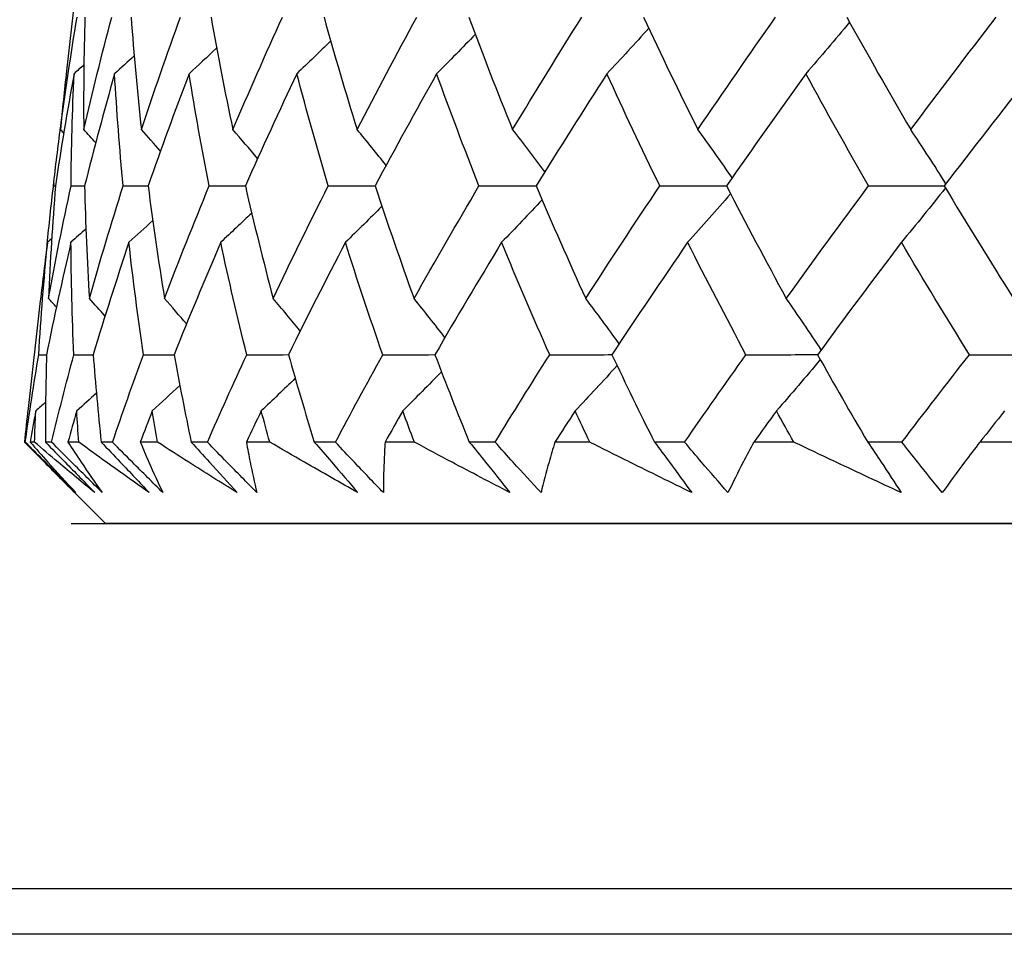
# Model space of a CAD drawing. Units: millimetres. Extents: x 32 to 1156, y 32 to 808.
# Drawn here: x 874 to 878, y 272 to 276 of the extents above; entities that cross this region are included whole.
import ezdxf

# ---------------------------------------------------------------- set-up
doc = ezdxf.new("R2010")
doc.units = ezdxf.units.MM
doc.header["$LTSCALE"] = 4
for name, color, linetype, lineweight, true_color in [('Dimension (ISO)', 7, 'Continuous', 18, 0x00003f), ('Visible (ISO)', 7, 'Continuous', 25, 0x00003f), ('Visible Narrow (ISO)', 7, 'Continuous', 25, 0x00003f)]:
    doc.layers.add(name, color=color, linetype=linetype, lineweight=lineweight, true_color=true_color)
doc.styles.add('Samuel Heath (ISO)', font='tahoma.ttf')
doc.dimstyles.new('Samuel Heath (ISO)', dxfattribs={"dimscale": 4, "dimtxt": 3, "dimasz": 2.5, "dimexe": 1, "dimexo": 1.5, "dimgap": 0.762, "dimtad": 0, "dimtih": 1, "dimtoh": 1, "dimrnd": 1e-08, "dimzin": 0, "dimdsep": 46, "dimtxsty": 'Samuel Heath (ISO)', "dimcen": 0.09, "dimdle": 10, "dimclrd": 256, "dimclre": 256, "dimclrt": 256, "dimazin": 0, "dimtfac": 1, "dimtmove": 0, "dimatfit": 3, "dimfxl": 0, "dimtolj": 1, "dimtzin": 0, "dimlwd": 15, "dimlwe": 15, "dimarcsym": 0})

# ---------------------------------------------------------------- blocks, each defined once
blk = doc.blocks.new('*D13')
at = {"layer": 'Defpoints', "color": 0, "transparency": 16777216}
for p in [(758.2776, 507.1082), (888.2783, 252.6591), (1098.7082, 252.6591)]:
    blk.add_point(p, dxfattribs=at)
at = {"layer": 'Dimension (ISO)', "color": 176, "lineweight": 15, "true_color": 0x000080, "transparency": 16777216}
for p, q in [((764.2776, 507.1082), (1102.7082, 507.1082)), ((1098.7082, 497.1082), (1098.7082, 389.1815)), ((1098.7082, 262.6591), (1098.7082, 370.5858)), ((894.2783, 252.6591), (1102.7082, 252.6591))]:
    blk.add_line(p, q, dxfattribs=at)
at = {"layer": 'Dimension (ISO)', "color": 176, "true_color": 0x000080, "transparency": 16777216}
for points in [[(1097.0415, 497.1082), (1100.3748, 497.1082), (1098.7082, 507.1082)], [(1097.0415, 262.6591), (1100.3748, 262.6591), (1098.7082, 252.6591)]]:
    blk.add_solid(points, dxfattribs=at)
at = {"layer": 'Dimension (ISO)', "color": 176, "lineweight": 18, "true_color": 0x000080, "transparency": 16777216, "insert": (1098.7082, 386.1335), "char_height": 12, "attachment_point": 2, "style": 'Samuel Heath (ISO)'}
blk.add_mtext('\\A1;254.45', dxfattribs=at)
blk = doc.blocks.new('*D16')
at = {"layer": 'Defpoints', "color": 0, "transparency": 16777216}
for p in [(772.2776, 393.1082), (888.2783, 252.6591), (1048.2783, 252.6591)]:
    blk.add_point(p, dxfattribs=at)
at = {"layer": 'Dimension (ISO)', "color": 176, "lineweight": 15, "true_color": 0x000080, "transparency": 16777216}
for p, q in [((778.2776, 393.1082), (1052.2783, 393.1082)), ((1048.2783, 383.1082), (1048.2783, 332.1775)), ((1048.2783, 262.6591), (1048.2783, 313.5899)), ((894.2783, 252.6591), (1052.2783, 252.6591))]:
    blk.add_line(p, q, dxfattribs=at)
at = {"layer": 'Dimension (ISO)', "color": 176, "true_color": 0x000080, "transparency": 16777216}
for points in [[(1046.6116, 383.1082), (1049.9449, 383.1082), (1048.2783, 393.1082)], [(1046.6116, 262.6591), (1049.9449, 262.6591), (1048.2783, 252.6591)]]:
    blk.add_solid(points, dxfattribs=at)
at = {"layer": 'Dimension (ISO)', "color": 176, "lineweight": 18, "true_color": 0x000080, "transparency": 16777216, "insert": (1048.2783, 329.1295), "char_height": 12, "attachment_point": 2, "style": 'Samuel Heath (ISO)'}
blk.add_mtext('\\A1;140.45', dxfattribs=at)

msp = doc.modelspace()

# ---------------------------------------------------------------- linework, layer by layer
at = {"layer": 'Visible (ISO)'}
for p, q in [((874.3118, 276.5966), (874.2577, 276.1212)), ((874.2005, 275.6195), (874.1981, 275.5988)), ((874.1993, 275.6092), (874.2083, 275.6092)), ((874.1411, 275.0982), (874.0866, 274.6197)), ((878.4239, 274.6057), (878.4242, 274.6061)), ((874.0744, 274.4706), (874.0703, 274.4706)), ((874.1154, 274.4706), (874.0959, 274.4706)), ((874.1909, 274.4706), (874.1636, 274.4706)), ((874.3121, 274.4706), (874.2639, 274.4706)), ((874.4617, 274.4706), (874.4116, 274.4706)), ((874.6618, 274.4706), (874.5855, 274.4706)), ((874.8839, 274.4706), (874.8114, 274.4706)), ((875.1607, 274.4706), (875.0571, 274.4706)), ((875.4529, 274.4706), (875.3588, 274.4706)), ((875.8034, 274.4706), (875.6736, 274.4706)), ((876.1623, 274.4706), (876.0477, 274.4706)), ((876.5827, 274.4706), (876.4281, 274.4706)), ((877.0046, 274.4706), (876.8707, 274.4706)), ((877.4901, 274.4706), (877.3125, 274.4706)), ((877.9703, 274.4706), (877.8186, 274.4706)), ((878.5158, 274.4706), (878.317, 274.4706)), ((874.431, 274.1092), (874.2358, 274.3044)), ((874.2784, 274.1092), (902.2784, 274.109)), ((902.1258, 274.109), (874.431, 274.1092)), ((874.431, 274.1092), (902.1258, 274.109)), ((902.1258, 274.109), (874.431, 274.1092))]:
    msp.add_line(p, q, dxfattribs=at)
for points in [[(874.2302, 275.86), (874.2521, 276.0262), (874.2769, 276.1926), (874.3044, 276.3591)], [(874.3391, 276.3591), (874.3345, 276.1926), (874.3328, 276.0263), (874.3339, 275.86)], [(874.3339, 275.86), (874.3727, 276.0262), (874.4142, 276.1926), (874.4585, 276.3591)], [(874.5442, 276.3591), (874.5567, 276.1926), (874.5721, 276.0263), (874.5904, 275.86)], [(874.5904, 275.86), (874.6456, 276.0262), (874.7035, 276.1926), (874.764, 276.3591)], [(874.8997, 276.3591), (874.9293, 276.1926), (874.9616, 276.0263), (874.9969, 275.86)], [(874.9969, 275.86), (875.0679, 276.0262), (875.1415, 276.1926), (875.2176, 276.3591)], [(875.4019, 276.3591), (875.4481, 276.1926), (875.4971, 276.0263), (875.5489, 275.86)], [(875.5489, 275.86), (875.635, 276.0262), (875.7235, 276.1926), (875.8142, 276.3591)], [(876.0451, 276.3591), (876.1075, 276.1926), (876.1725, 276.0262), (876.2403, 275.86)], [(876.2403, 275.86), (876.3405, 276.0262), (876.4429, 276.1926), (876.5475, 276.3591)], [(876.8224, 276.3591), (876.9002, 276.1926), (876.9806, 276.0262), (877.0636, 275.86)], [(877.0636, 275.86), (877.1769, 276.0262), (877.2921, 276.1926), (877.4092, 276.3591)], [(877.7252, 276.3591), (877.8176, 276.1926), (877.9125, 276.0262), (878.0098, 275.86)], [(878.0098, 275.86), (878.1349, 276.0262), (878.2616, 276.1926), (878.39, 276.3591)], [(877.7376, 276.3368), (877.6736, 276.2595), (877.609, 276.1833), (877.5436, 276.108)], [(876.074, 276.2825), (876.0173, 276.2238), (875.9601, 276.1656), (875.9025, 276.108)], [(876.8454, 276.3101), (876.784, 276.242), (876.722, 276.1746), (876.6594, 276.108)], [(875.4316, 276.2533), (875.3818, 276.2045), (875.3317, 276.1561), (875.2812, 276.108)], [(874.5582, 276.1867), (874.5292, 276.1604), (874.5002, 276.1342), (874.4711, 276.108)], [(874.9248, 276.2217), (874.8841, 276.1836), (874.8433, 276.1457), (874.8023, 276.108)], [(874.3348, 276.1469), (874.3202, 276.1339), (874.3057, 276.121), (874.2911, 276.108)], [(874.2911, 276.108), (874.2606, 275.9416), (874.233, 275.7753), (874.2083, 275.6092)], [(874.2577, 276.1212), (874.2477, 276.0341), (874.2386, 275.947), (874.2302, 275.86)], [(874.2775, 275.6092), (874.2791, 275.7754), (874.2837, 275.9416), (874.2911, 276.108)], [(874.4711, 276.108), (874.4239, 275.9416), (874.3795, 275.7753), (874.3379, 275.6092)], [(874.5091, 275.6092), (874.4935, 275.7754), (874.4808, 275.9416), (874.4711, 276.108)], [(874.8023, 276.108), (874.739, 275.9416), (874.6783, 275.7753), (874.6203, 275.6092)], [(874.8915, 275.6092), (874.8589, 275.7754), (874.8292, 275.9416), (874.8023, 276.108)], [(875.2812, 276.108), (875.2024, 275.9416), (875.1261, 275.7753), (875.0523, 275.6091)], [(875.4207, 275.6091), (875.3713, 275.7753), (875.3249, 275.9416), (875.2812, 276.108)], [(875.9025, 276.108), (875.8091, 275.9416), (875.718, 275.7753), (875.6292, 275.6091)], [(876.0907, 275.6091), (876.0252, 275.7753), (875.9625, 275.9416), (875.9025, 276.108)], [(876.6594, 276.108), (876.5524, 275.9416), (876.4475, 275.7753), (876.3447, 275.6091)], [(876.8942, 275.6091), (876.8133, 275.7753), (876.735, 275.9416), (876.6594, 276.108)], [(877.5436, 276.108), (877.4242, 275.9416), (877.3066, 275.7753), (877.1909, 275.6091)], [(877.8224, 275.6091), (877.727, 275.7753), (877.634, 275.9416), (877.5436, 276.108)], [(878.5455, 276.108), (878.4149, 275.9415), (878.2859, 275.7753), (878.1586, 275.6091)], [(874.1993, 275.6092), (874.2092, 275.6961), (874.2198, 275.7831), (874.2312, 275.8701)], [(874.2451, 275.8436), (874.2401, 275.8491), (874.2352, 275.8546), (874.2302, 275.86)], [(874.3871, 275.8008), (874.3695, 275.8206), (874.3517, 275.8403), (874.3339, 275.86)], [(874.675, 275.7637), (874.647, 275.7959), (874.6188, 275.828), (874.5904, 275.86)], [(875.1067, 275.7306), (875.0704, 275.774), (875.0338, 275.8171), (874.9969, 275.86)], [(875.6782, 275.7004), (875.6355, 275.754), (875.5924, 275.8072), (875.5489, 275.86)], [(876.3838, 275.6722), (876.3365, 275.7354), (876.2887, 275.798), (876.2403, 275.86)], [(877.216, 275.6451), (877.1659, 275.7176), (877.1152, 275.7892), (877.0636, 275.86)], [(878.166, 275.6188), (878.1148, 275.7002), (878.0627, 275.7806), (878.0098, 275.86)], [(874.1717, 275.3482), (874.1801, 275.4351), (874.1893, 275.5221), (874.1993, 275.6092)], [(874.1775, 275.1092), (874.208, 275.2757), (874.2414, 275.4424), (874.2775, 275.6092)], [(874.2083, 275.6092), (874.1951, 275.4424), (874.1849, 275.2758), (874.1775, 275.1092)], [(874.2775, 275.6092), (874.2977, 275.6092), (874.3178, 275.6093), (874.3379, 275.6093)], [(874.3379, 275.6092), (874.342, 275.4424), (874.349, 275.2758), (874.359, 275.1092)], [(874.359, 275.1092), (874.4063, 275.2757), (874.4563, 275.4424), (874.5091, 275.6092)], [(874.5091, 275.6092), (874.5462, 275.6092), (874.5833, 275.6093), (874.6204, 275.6094)], [(874.6203, 275.6092), (874.6416, 275.4424), (874.6658, 275.2758), (874.6929, 275.1092)], [(874.6929, 275.1092), (874.7565, 275.2757), (874.8228, 275.4424), (874.8915, 275.6092)], [(874.8915, 275.6092), (874.9452, 275.6093), (874.9988, 275.6094), (875.0524, 275.6095)], [(875.0523, 275.6091), (875.0905, 275.4424), (875.1317, 275.2758), (875.1757, 275.1092)], [(875.1757, 275.1092), (875.2549, 275.2757), (875.3366, 275.4424), (875.4207, 275.6091)], [(875.4207, 275.6091), (875.4902, 275.6093), (875.5598, 275.6094), (875.6294, 275.6096)], [(875.6292, 275.6091), (875.684, 275.4424), (875.7416, 275.2758), (875.8021, 275.1092)], [(875.8021, 275.1092), (875.896, 275.2757), (875.9922, 275.4423), (876.0907, 275.6091)], [(876.0907, 275.6091), (876.1754, 275.6093), (876.2602, 275.6095), (876.345, 275.6097)], [(876.3447, 275.6091), (876.4154, 275.4424), (876.4889, 275.2758), (876.5651, 275.1092)], [(876.5651, 275.1092), (876.6727, 275.2757), (876.7824, 275.4423), (876.8942, 275.6091)], [(876.8942, 275.6091), (876.9932, 275.6093), (877.0923, 275.6095), (877.1913, 275.6097)], [(877.2092, 275.5738), (877.1461, 275.5013), (877.0824, 275.4296), (877.0181, 275.3588)], [(877.1909, 275.6091), (877.2768, 275.4424), (877.3654, 275.2758), (877.4565, 275.1092)], [(877.4565, 275.1092), (877.5766, 275.2757), (877.6986, 275.4423), (877.8224, 275.6091)], [(877.8224, 275.6091), (877.9347, 275.6093), (878.0469, 275.6096), (878.1591, 275.6098)], [(878.164, 275.6002), (878.0994, 275.5186), (878.0341, 275.4382), (877.9681, 275.3588)], [(878.1586, 275.6091), (878.2588, 275.4424), (878.3614, 275.2758), (878.4665, 275.1092)], [(876.3712, 275.5468), (876.3118, 275.4835), (876.2518, 275.4208), (876.1914, 275.3588)], [(875.0805, 275.4884), (875.0349, 275.4449), (874.989, 275.4017), (874.9429, 275.3588)], [(875.6592, 275.5186), (875.6056, 275.4649), (875.5515, 275.4116), (875.4971, 275.3588)], [(874.6408, 275.4554), (874.6056, 275.423), (874.5703, 275.3908), (874.5348, 275.3588)], [(874.3439, 275.4182), (874.3217, 275.3983), (874.2995, 275.3786), (874.2773, 275.3588)], [(874.1338, 274.8592), (874.144, 275.0257), (874.1571, 275.1922), (874.1731, 275.3588)], [(874.1731, 275.3588), (874.1617, 275.2719), (874.151, 275.185), (874.1411, 275.0982)], [(874.2773, 275.3588), (874.2383, 275.1921), (874.2021, 275.0256), (874.1687, 274.8592)], [(874.1917, 275.3752), (874.1855, 275.3698), (874.1793, 275.3643), (874.1731, 275.3588)], [(874.29, 274.8592), (874.2828, 275.0257), (874.2786, 275.1922), (874.2773, 275.3588)], [(874.5348, 275.3588), (874.4792, 275.1921), (874.4263, 275.0256), (874.3761, 274.8592)], [(874.5994, 274.8592), (874.5749, 275.0257), (874.5534, 275.1922), (874.5348, 275.3588)], [(874.9429, 275.3588), (874.8713, 275.1921), (874.8023, 275.0256), (874.7359, 274.8592)], [(875.0586, 274.8592), (875.0171, 275.0257), (874.9786, 275.1922), (874.9429, 275.3588)], [(875.4971, 275.3588), (875.4103, 275.1921), (875.326, 275.0256), (875.244, 274.8592)], [(875.6627, 274.8592), (875.6047, 275.0257), (875.5495, 275.1922), (875.4971, 275.3588)], [(876.1914, 275.3588), (876.0903, 275.1921), (875.9915, 275.0256), (875.895, 274.8592)], [(876.405, 274.8592), (876.3311, 275.0257), (876.2598, 275.1922), (876.1914, 275.3588)], [(877.0181, 275.3588), (876.9039, 275.1921), (876.7917, 275.0256), (876.6816, 274.8592)], [(877.2774, 274.8591), (877.1883, 275.0257), (877.1019, 275.1922), (877.0181, 275.3588)], [(877.9681, 275.3588), (877.842, 275.1921), (877.7177, 275.0255), (877.5953, 274.8591)], [(878.2704, 274.8591), (878.1671, 275.0256), (878.0664, 275.1922), (877.9681, 275.3588)], [(874.2126, 275.0706), (874.2009, 275.0835), (874.1893, 275.0964), (874.1775, 275.1092)], [(874.4288, 275.0308), (874.4057, 275.0571), (874.3824, 275.0832), (874.359, 275.1092)], [(874.791, 274.9959), (874.7586, 275.0339), (874.7259, 275.0717), (874.6929, 275.1092)], [(875.2962, 274.9645), (875.2564, 275.0131), (875.2163, 275.0613), (875.1757, 275.1092)], [(875.9394, 274.9354), (875.8941, 274.9938), (875.8484, 275.0518), (875.8021, 275.1092)], [(876.7139, 274.9079), (876.665, 274.9757), (876.6154, 275.0428), (876.5651, 275.1092)], [(877.6116, 274.8813), (877.5607, 274.9582), (877.509, 275.0341), (877.4565, 275.1092)], [(874.0744, 274.4706), (874.0925, 274.6), (874.1123, 274.7296), (874.1338, 274.8592)], [(874.1338, 274.8592), (874.1455, 274.8592), (874.1571, 274.8592), (874.1687, 274.8592)], [(874.1687, 274.8592), (874.1652, 274.7296), (874.1635, 274.6001), (874.1636, 274.4706)], [(874.1909, 274.4706), (874.2222, 274.6), (874.2553, 274.7296), (874.29, 274.8592)], [(874.29, 274.8592), (874.3187, 274.8592), (874.3474, 274.8592), (874.3762, 274.8593)], [(874.3761, 274.8592), (874.3862, 274.7296), (874.398, 274.6001), (874.4116, 274.4706)], [(874.4617, 274.4706), (874.506, 274.6), (874.5519, 274.7296), (874.5994, 274.8592)], [(874.5994, 274.8592), (874.6449, 274.8592), (874.6904, 274.8593), (874.736, 274.8593)], [(874.7359, 274.8592), (874.7593, 274.7296), (874.7845, 274.6001), (874.8114, 274.4706)], [(874.8839, 274.4706), (874.9406, 274.6), (874.9988, 274.7295), (875.0586, 274.8592)], [(875.0586, 274.8592), (875.1205, 274.8592), (875.1823, 274.8593), (875.2441, 274.8594)], [(875.244, 274.8592), (875.2805, 274.7296), (875.3188, 274.6001), (875.3588, 274.4706)], [(875.4529, 274.4706), (875.5214, 274.6), (875.5913, 274.7295), (875.6627, 274.8592)], [(875.6627, 274.8592), (875.7402, 274.8592), (875.8176, 274.8593), (875.8951, 274.8594)], [(875.895, 274.8592), (875.9442, 274.7296), (875.9951, 274.6001), (876.0477, 274.4706)], [(876.1623, 274.4706), (876.2419, 274.6), (876.3228, 274.7295), (876.405, 274.8592)], [(876.405, 274.8592), (876.4973, 274.8592), (876.5895, 274.8593), (876.6818, 274.8594)], [(876.6816, 274.8592), (876.743, 274.7296), (876.806, 274.6001), (876.8707, 274.4706)], [(877.0046, 274.4706), (877.0943, 274.6), (877.1853, 274.7295), (877.2774, 274.8591)], [(877.2774, 274.8591), (877.3834, 274.8592), (877.4895, 274.8594), (877.5955, 274.8595)], [(877.6076, 274.8373), (877.5434, 274.7605), (877.4785, 274.6845), (877.4129, 274.6096)], [(877.5953, 274.8591), (877.6682, 274.7296), (877.7426, 274.6001), (877.8186, 274.4706)], [(877.9703, 274.4706), (878.0693, 274.6), (878.1693, 274.7295), (878.2704, 274.8591)], [(878.2704, 274.8591), (878.387, 274.8592), (878.5036, 274.8594), (878.6202, 274.8595)], [(875.924, 274.7834), (875.867, 274.7249), (875.8097, 274.667), (875.7518, 274.6096)], [(876.7046, 274.8108), (876.6429, 274.743), (876.5807, 274.6759), (876.518, 274.6096)], [(875.274, 274.7543), (875.224, 274.7057), (875.1736, 274.6575), (875.123, 274.6096)], [(874.7612, 274.7229), (874.7204, 274.6849), (874.6794, 274.6471), (874.6382, 274.6096)], [(874.3904, 274.688), (874.3614, 274.6618), (874.3322, 274.6356), (874.3029, 274.6096)], [(874.0866, 274.6197), (874.0809, 274.57), (874.0755, 274.5203), (874.0703, 274.4706)], [(874.1208, 274.6096), (874.1122, 274.5633), (874.104, 274.5169), (874.0959, 274.4706)], [(874.1154, 274.4706), (874.1169, 274.5169), (874.1187, 274.5633), (874.1208, 274.6096)], [(874.1646, 274.6483), (874.15, 274.6354), (874.1354, 274.6225), (874.1208, 274.6096)], [(874.3029, 274.6096), (874.2897, 274.5633), (874.2767, 274.5169), (874.2639, 274.4706)], [(874.3121, 274.4706), (874.3088, 274.5169), (874.3058, 274.5633), (874.3029, 274.6096)], [(874.6382, 274.6096), (874.6204, 274.5633), (874.6029, 274.5169), (874.5855, 274.4706)], [(874.6618, 274.4706), (874.6537, 274.5169), (874.6459, 274.5633), (874.6382, 274.6096)], [(875.123, 274.6096), (875.1008, 274.5633), (875.0789, 274.5169), (875.0571, 274.4706)], [(875.1607, 274.4706), (875.1479, 274.5169), (875.1353, 274.5633), (875.123, 274.6096)], [(875.7518, 274.6096), (875.7256, 274.5633), (875.6995, 274.5169), (875.6736, 274.4706)], [(875.8034, 274.4706), (875.786, 274.5169), (875.7688, 274.5633), (875.7518, 274.6096)], [(876.518, 274.6096), (876.4878, 274.5632), (876.4579, 274.5169), (876.4281, 274.4706)], [(876.5827, 274.4706), (876.5609, 274.5169), (876.5393, 274.5633), (876.518, 274.6096)], [(877.4129, 274.6096), (877.3793, 274.5632), (877.3458, 274.5169), (877.3125, 274.4706)], [(877.4901, 274.4706), (877.4642, 274.5169), (877.4385, 274.5633), (877.4129, 274.6096)], [(878.4269, 274.6096), (878.3902, 274.5632), (878.3535, 274.5169), (878.317, 274.4706)], [(874.2944, 274.2463), (874.2525, 274.2875), (874.2112, 274.3288), (874.1707, 274.3702)]]:
    msp.add_open_spline(points, degree=3, dxfattribs=at)
for points, knots in [([(874.0703, 274.4706), (874.0999, 274.441), (874.1295, 274.4114), (874.2042, 274.3366), (874.2494, 274.2914), (874.2944, 274.2463)], [0.00677739, 0.00677739, 0.00677739, 0.00677739, 0.01935521, 0.01935521, 0.03860182, 0.03860182, 0.03860182, 0.03860182]), ([(874.2993, 274.2463), (874.2542, 274.2913), (874.209, 274.3363), (874.134, 274.4112), (874.1042, 274.4409), (874.0744, 274.4706)], [0, 0, 0, 0, 0.01918809, 0.01918809, 0.03182439, 0.03182439, 0.03182439, 0.03182439]), ([(874.0959, 274.4706), (874.1217, 274.441), (874.148, 274.4114), (874.2153, 274.3365), (874.2569, 274.2913), (874.2993, 274.2463)], [0.01195489, 0.01195489, 0.01195489, 0.01195489, 0.03422686, 0.03422686, 0.06835486, 0.06835486, 0.06835486, 0.06835486]), ([(874.3837, 274.2463), (874.3284, 274.2912), (874.2739, 274.3363), (874.1849, 274.4111), (874.15, 274.4408), (874.1154, 274.4706)], [0, 0, 0, 0, 0.03402522, 0.03402522, 0.05639994, 0.05639994, 0.05639994, 0.05639994]), ([(874.1636, 274.4706), (874.1927, 274.441), (874.2218, 274.4114), (874.2953, 274.3366), (874.3395, 274.2914), (874.3837, 274.2463)], [0.00677739, 0.00677739, 0.00677739, 0.00677739, 0.01935521, 0.01935521, 0.03860182, 0.03860182, 0.03860182, 0.03860182]), ([(874.4165, 274.2463), (874.3711, 274.2913), (874.3257, 274.3363), (874.2505, 274.4112), (874.2207, 274.4409), (874.1909, 274.4706)], [0, 0, 0, 0, 0.01918809, 0.01918809, 0.03182439, 0.03182439, 0.03182439, 0.03182439]), ([(874.2639, 274.4706), (874.283, 274.441), (874.3026, 274.4114), (874.3529, 274.3365), (874.3843, 274.2913), (874.4165, 274.2463)], [0.01195489, 0.01195489, 0.01195489, 0.01195489, 0.03422686, 0.03422686, 0.06835486, 0.06835486, 0.06835486, 0.06835486]), ([(874.6252, 274.2463), (874.561, 274.2912), (874.4975, 274.3363), (874.3936, 274.4111), (874.3527, 274.4408), (874.3121, 274.4706)], [0, 0, 0, 0, 0.03402522, 0.03402522, 0.05639994, 0.05639994, 0.05639994, 0.05639994]), ([(874.4116, 274.4706), (874.4399, 274.441), (874.4682, 274.4114), (874.5395, 274.3366), (874.5824, 274.2914), (874.6252, 274.2463)], [0.00677739, 0.00677739, 0.00677739, 0.00677739, 0.01935521, 0.01935521, 0.03860182, 0.03860182, 0.03860182, 0.03860182]), ([(874.6856, 274.2463), (874.6404, 274.2913), (874.5953, 274.3363), (874.5207, 274.4111), (874.4912, 274.4409), (874.4617, 274.4706)], [0, 0, 0, 0, 0.01918809, 0.01918809, 0.03182439, 0.03182439, 0.03182439, 0.03182439]), ([(874.5855, 274.4706), (874.5977, 274.441), (874.6103, 274.4114), (874.6431, 274.3365), (874.6639, 274.2913), (874.6856, 274.2463)], [0.01195489, 0.01195489, 0.01195489, 0.01195489, 0.03422686, 0.03422686, 0.06835486, 0.06835486, 0.06835486, 0.06835486]), ([(875.0163, 274.2463), (874.9438, 274.2912), (874.8721, 274.3363), (874.7543, 274.4111), (874.7079, 274.4408), (874.6618, 274.4706)], [0, 0, 0, 0, 0.03402522, 0.03402522, 0.05639994, 0.05639994, 0.05639994, 0.05639994]), ([(874.8114, 274.4706), (874.8387, 274.441), (874.8658, 274.4114), (874.9343, 274.3366), (874.9754, 274.2914), (875.0163, 274.2463)], [0.00677739, 0.00677739, 0.00677739, 0.00677739, 0.01935521, 0.01935521, 0.03860182, 0.03860182, 0.03860182, 0.03860182]), ([(875.1036, 274.2463), (875.0591, 274.2913), (875.0148, 274.3363), (874.9417, 274.4111), (874.9128, 274.4409), (874.8839, 274.4706)], [0, 0, 0, 0, 0.01918809, 0.01918809, 0.03182439, 0.03182439, 0.03182439, 0.03182439]), ([(875.0571, 274.4706), (875.0622, 274.441), (875.0677, 274.4114), (875.0827, 274.3365), (875.0927, 274.2913), (875.1036, 274.2463)], [0.01195489, 0.01195489, 0.01195489, 0.01195489, 0.03422686, 0.03422686, 0.06835486, 0.06835486, 0.06835486, 0.06835486]), ([(875.5526, 274.2462), (875.4728, 274.2912), (875.3936, 274.3363), (875.2633, 274.4111), (875.2119, 274.4408), (875.1607, 274.4706)], [0, 0, 0, 0, 0.03402522, 0.03402522, 0.05639994, 0.05639994, 0.05639994, 0.05639994]), ([(875.3588, 274.4706), (875.3847, 274.441), (875.4104, 274.4114), (875.4753, 274.3366), (875.5141, 274.2914), (875.5526, 274.2462)], [0.00677739, 0.00677739, 0.00677739, 0.00677739, 0.01935521, 0.01935521, 0.03860182, 0.03860182, 0.03860182, 0.03860182]), ([(875.6659, 274.2462), (875.6226, 274.2913), (875.5796, 274.3363), (875.5088, 274.4111), (875.4808, 274.4409), (875.4529, 274.4706)], [0, 0, 0, 0, 0.01918809, 0.01918809, 0.03182439, 0.03182439, 0.03182439, 0.03182439]), ([(875.6736, 274.4706), (875.6716, 274.441), (875.67, 274.4114), (875.6669, 274.3365), (875.6659, 274.2913), (875.6659, 274.2462)], [0.01195489, 0.01195489, 0.01195489, 0.01195489, 0.03422686, 0.03422686, 0.06835486, 0.06835486, 0.06835486, 0.06835486]), ([(876.2285, 274.2462), (876.1421, 274.2912), (876.0562, 274.3362), (875.9148, 274.4111), (875.859, 274.4408), (875.8034, 274.4706)], [0, 0, 0, 0, 0.03402522, 0.03402522, 0.05639994, 0.05639994, 0.05639994, 0.05639994]), ([(876.0477, 274.4706), (876.072, 274.441), (876.096, 274.4114), (876.1565, 274.3366), (876.1927, 274.2914), (876.2285, 274.2462)], [0.00677739, 0.00677739, 0.00677739, 0.00677739, 0.01935521, 0.01935521, 0.03860182, 0.03860182, 0.03860182, 0.03860182]), ([(876.3664, 274.2462), (876.3248, 274.2913), (876.2836, 274.3363), (876.2158, 274.4111), (876.189, 274.4409), (876.1623, 274.4706)], [0, 0, 0, 0, 0.01918809, 0.01918809, 0.03182439, 0.03182439, 0.03182439, 0.03182439]), ([(876.4281, 274.4706), (876.419, 274.4409), (876.4103, 274.4114), (876.3892, 274.3365), (876.3774, 274.2913), (876.3664, 274.2462)], [0.01195489, 0.01195489, 0.01195489, 0.01195489, 0.03422686, 0.03422686, 0.06835486, 0.06835486, 0.06835486, 0.06835486]), ([(877.0363, 274.2462), (876.9443, 274.2912), (876.8527, 274.3362), (876.7018, 274.4111), (876.6421, 274.4408), (876.5827, 274.4706)], [0, 0, 0, 0, 0.03402522, 0.03402522, 0.05639994, 0.05639994, 0.05639994, 0.05639994]), ([(876.8707, 274.4706), (876.893, 274.441), (876.9151, 274.4114), (876.9706, 274.3366), (877.0037, 274.2914), (877.0363, 274.2462)], [0.00677739, 0.00677739, 0.00677739, 0.00677739, 0.01935521, 0.01935521, 0.03860182, 0.03860182, 0.03860182, 0.03860182]), ([(877.1974, 274.2462), (877.158, 274.2912), (877.119, 274.3363), (877.0549, 274.4111), (877.0296, 274.4408), (877.0046, 274.4706)], [0, 0, 0, 0, 0.01918809, 0.01918809, 0.03182439, 0.03182439, 0.03182439, 0.03182439]), ([(877.3125, 274.4706), (877.2964, 274.4409), (877.2807, 274.4113), (877.2418, 274.3365), (877.2192, 274.2913), (877.1974, 274.2462)], [0.01195489, 0.01195489, 0.01195489, 0.01195489, 0.03422686, 0.03422686, 0.06835486, 0.06835486, 0.06835486, 0.06835486]), ([(877.9673, 274.2462), (877.8707, 274.2912), (877.7745, 274.3362), (877.6156, 274.4111), (877.5528, 274.4408), (877.4901, 274.4706)], [0, 0, 0, 0, 0.03402522, 0.03402522, 0.05639994, 0.05639994, 0.05639994, 0.05639994]), ([(877.8186, 274.4706), (877.8388, 274.441), (877.8587, 274.4114), (877.9085, 274.3366), (877.9382, 274.2914), (877.9673, 274.2462)], [0.00677739, 0.00677739, 0.00677739, 0.00677739, 0.01935521, 0.01935521, 0.03860182, 0.03860182, 0.03860182, 0.03860182]), ([(878.1499, 274.2462), (878.113, 274.2912), (878.0766, 274.3363), (878.017, 274.4111), (877.9936, 274.4408), (877.9703, 274.4706)], [0, 0, 0, 0, 0.01918809, 0.01918809, 0.03182439, 0.03182439, 0.03182439, 0.03182439]), ([(878.317, 274.4706), (878.2941, 274.4409), (878.2716, 274.4113), (878.2153, 274.3365), (878.1822, 274.2913), (878.1499, 274.2462)], [0.01195489, 0.01195489, 0.01195489, 0.01195489, 0.03422686, 0.03422686, 0.06835486, 0.06835486, 0.06835486, 0.06835486]), ([(865.4536, 272.2857), (865.4536, 272.2857), (865.4536, 272.2857), (865.4536, 272.2857), (865.4538, 272.2857), (865.455, 272.2857), (865.4568, 272.2857), (865.4674, 272.2857), (865.4833, 272.2857), (865.5784, 272.2857), (865.7215, 272.2856), (866.4364, 272.2856), (867.3443, 272.2856), (869.8137, 272.2856), (871.3958, 272.2856), (875.038, 272.2856), (877.1436, 272.2856), (881.6082, 272.2855), (884.0228, 272.2855), (888.8556, 272.2855), (891.334, 272.2855), (896.0444, 272.2854), (898.335, 272.2854), (902.4447, 272.2854), (904.3149, 272.2854), (907.4067, 272.2854), (908.6667, 272.2854), (910.4266, 272.2853), (910.9485, 272.2853), (911.0833, 272.2854), (911.0908, 272.2854), (911.0984, 272.2854), (911.1002, 272.2854), (911.1021, 272.2854), (911.1026, 272.2854), (911.103, 272.2854), (911.1031, 272.2854), (911.1032, 272.2854), (911.1032, 272.2854), (911.1032, 272.2854)], [0.036084, 0.036084, 0.036084, 0.036084, 0.037161, 0.037161, 0.048712, 0.048712, 0.083366, 0.083366, 0.187352, 0.187352, 0.49996, 0.49996, 1.237763, 1.237763, 1.964673, 1.964673, 2.691974, 2.691974, 3.419262, 3.419262, 4.146549, 4.146549, 4.873837, 4.873837, 5.601124, 5.601124, 6.328412, 6.328412, 7.055699, 7.055699, 7.114546, 7.114546, 7.143922, 7.143922, 7.158579, 7.158579, 7.165891, 7.165891, 7.167952, 7.167952, 7.167952, 7.167952])]:
    msp.add_open_spline(points, degree=3, knots=knots, dxfattribs=at)
at = {"layer": 'Visible Narrow (ISO)'}
msp.add_line((910.3768, 272.486), (866.18, 272.4863), dxfattribs=at)

# ---------------------------------------------------------------- dimensions: what is measured, and where the dimension line sits
at = {"layer": 'Dimension (ISO)', "color": 176, "lineweight": 18, "true_color": 0x000080}
for base, p1, picture, middle in [((1098.7082, 252.6591), (758.2776, 507.1082), '*D13', (1098.7082, 379.8837)), ((1048.2783, 252.6591), (772.2776, 393.1082), '*D16', (1048.2783, 322.8837))]:
    dim = msp.add_linear_dim(base=base, p1=p1, p2=(888.2783, 252.6591), angle=90, dimstyle='Samuel Heath (ISO)', override={"dimgap": 0.762, "dimdec": 2, "dimtol": 0, "dimlim": 0, "dimtp": 0, "dimtm": 0, "dimtdec": 2, "dimtofl": 0, "dimatfit": 1}, dxfattribs=at)
    dim.commit()
    dim.dimension.update_dxf_attribs({"geometry": picture, "text_midpoint": middle, "dimtype": 160})

doc.saveas('drawing.dxf')
